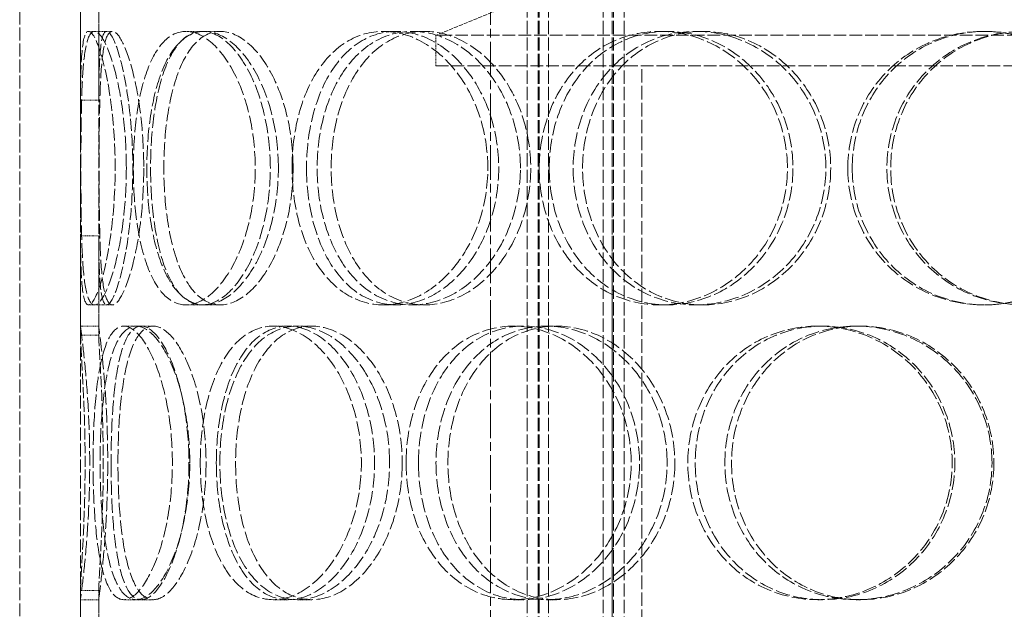
# Model space of a CAD drawing. Units: millimetres. Extents: x -87806 to -83617, y 70116 to 75605.
# Drawn here: x -85867 to -85705, y 74185 to 74282 of the extents above; entities that cross this region are included whole.
import ezdxf

# ---------------------------------------------------------------- set-up
doc = ezdxf.new("R2010")
doc.units = ezdxf.units.MM
doc.linetypes.add('CHAIN', pattern=[0.3543, 0.2362, -0.0295, 0.0591, -0.0295])
doc.linetypes.add('DASHED', pattern=[0.2068, 0.1655, -0.0413])
doc.layers.add('Osa (ISO)', color=1, linetype='Continuous', lineweight=9)
doc.layers.add('Skrytá (ISO)', color=1, linetype='DASHED', lineweight=18)

msp = doc.modelspace()

# ---------------------------------------------------------------- linework, layer by layer
at = {"layer": 'Osa (ISO)', "linetype": 'CHAIN', "ltscale": 23.990969}
msp.add_line((-85789.96, 74975.47), (-85789.96, 73770.71), dxfattribs=at)
at = {"layer": 'Skrytá (ISO)', "ltscale": 12.725237}
for p, q in [((-85867.46, 73778.71), (-85867.46, 74378.71)), ((-85857.46, 73778.71), (-85857.46, 74378.71))]:
    msp.add_line(p, q, dxfattribs=at)
at = {"layer": 'Skrytá (ISO)', "ltscale": 13.16355}
for p, q in [((-85783.96, 73770.71), (-85783.96, 74358.71)), ((-85782.16, 73770.71), (-85782.16, 74358.71)), ((-85781.96, 73770.71), (-85781.96, 74358.71)), ((-85780.46, 73770.71), (-85780.46, 74358.71)), ((-85771.46, 73770.71), (-85771.46, 74358.71)), ((-85769.96, 73770.71), (-85769.96, 74358.71)), ((-85769.76, 73770.71), (-85769.76, 74358.71)), ((-85767.96, 73770.71), (-85767.96, 74358.71))]:
    msp.add_line(p, q, dxfattribs=at)
at = {"layer": 'Skrytá (ISO)', "ltscale": 4.19808}
msp.add_line((-85774.46, 74289.56), (-85798.96, 74279.56), dxfattribs=at)
at = {"layer": 'Skrytá (ISO)', "ltscale": 2.592359}
for p, q in [((-85857.45, 74268.87), (-85857.45, 74285.21)), ((-85854.45, 74285.21), (-85854.45, 74268.87)), ((-85857.45, 74230.2), (-85857.45, 74246.54)), ((-85854.45, 74246.54), (-85854.45, 74230.2)), ((-85857.45, 74171.87), (-85857.45, 74188.21)), ((-85854.45, 74188.21), (-85854.45, 74171.87))]:
    msp.add_line(p, q, dxfattribs=at)
at = {"layer": 'Skrytá (ISO)', "ltscale": 10.477201}
for p, q in [((-85857.46, 74283.71), (-85857.46, 74231.71)), ((-85854.46, 74231.71), (-85854.46, 74283.71)), ((-85857.46, 74186.71), (-85857.46, 74134.71)), ((-85854.46, 74134.71), (-85854.46, 74186.71))]:
    msp.add_line(p, q, dxfattribs=at)
at = {"layer": 'Skrytá (ISO)', "ltscale": 0.15357}
for p, q in [((-85856.12, 74280.21), (-85855.16, 74280.21)), ((-85855.16, 74235.21), (-85856.12, 74235.21))]:
    msp.add_line(p, q, dxfattribs=at)
at = {"layer": 'Skrytá (ISO)', "ltscale": 0.475844}
for p, q in [((-85855.16, 74280.21), (-85852.2, 74280.21)), ((-85840.11, 74280.21), (-85837.42, 74280.21)), ((-85837.06, 74280.21), (-85834.43, 74280.21)), ((-85807.61, 74280.21), (-85805.5, 74280.21)), ((-85802.82, 74280.21), (-85800.8, 74280.21)), ((-85762.2, 74280.21), (-85760.9, 74280.21)), ((-85756.19, 74280.21), (-85755, 74280.21)), ((-85708.86, 74280.21), (-85708.52, 74280.21)), ((-85852.2, 74235.21), (-85855.16, 74235.21)), ((-85837.42, 74235.21), (-85840.11, 74235.21)), ((-85834.43, 74235.21), (-85837.06, 74235.21)), ((-85805.5, 74235.21), (-85807.61, 74235.21)), ((-85800.8, 74235.21), (-85802.82, 74235.21)), ((-85760.9, 74235.21), (-85762.2, 74235.21)), ((-85755, 74235.21), (-85756.19, 74235.21)), ((-85708.52, 74235.21), (-85708.86, 74235.21)), ((-85854.46, 74231.71), (-85857.46, 74231.71)), ((-85848.3, 74231.71), (-85845.47, 74231.71)), ((-85825.73, 74231.71), (-85823.3, 74231.71)), ((-85821.76, 74231.71), (-85819.4, 74231.71)), ((-85786.23, 74231.71), (-85784.51, 74231.71)), ((-85780.76, 74231.71), (-85779.13, 74231.71)), ((-85736.17, 74231.71), (-85735.34, 74231.71)), ((-85729.79, 74231.71), (-85729.07, 74231.71)), ((-85857.46, 74186.71), (-85854.46, 74186.71)), ((-85845.47, 74186.71), (-85848.3, 74186.71)), ((-85823.3, 74186.71), (-85825.73, 74186.71)), ((-85819.4, 74186.71), (-85821.76, 74186.71)), ((-85784.51, 74186.71), (-85786.23, 74186.71)), ((-85779.13, 74186.71), (-85780.76, 74186.71)), ((-85735.34, 74186.71), (-85736.17, 74186.71)), ((-85729.07, 74186.71), (-85729.79, 74186.71))]:
    msp.add_line(p, q, dxfattribs=at)
at = {"layer": 'Skrytá (ISO)', "ltscale": 12.544458}
for p, q in [((-85580.96, 74279.56), (-85798.96, 74279.56)), ((-85798.96, 74274.56), (-85580.96, 74274.56))]:
    msp.add_line(p, q, dxfattribs=at)
at = {"layer": 'Skrytá (ISO)', "ltscale": 0.79314}
msp.add_line((-85798.96, 74274.56), (-85798.96, 74279.56), dxfattribs=at)
at = {"layer": 'Skrytá (ISO)', "ltscale": 13.432195}
for p, q in [((-85769.96, 73974.56), (-85769.96, 74274.56)), ((-85765.06, 73974.56), (-85765.06, 74274.56))]:
    msp.add_line(p, q, dxfattribs=at)
at = {"layer": 'Skrytá (ISO)', "ltscale": 0.336147}
for p, q in [((-85850.33, 74231.71), (-85848.3, 74231.71)), ((-85848.3, 74186.71), (-85850.33, 74186.71))]:
    msp.add_line(p, q, dxfattribs=at)
at = {"layer": 'Skrytá (ISO)', "ltscale": 11.949786}
msp.add_open_spline([(-85857.45, 74246.54), (-85857.45, 74245.27), (-85857.44, 74244.06), (-85857.35, 74240), (-85857.2, 74237.74), (-85856.6, 74235.18), (-85856.13, 74234.88), (-85854.96, 74236.31), (-85854.27, 74238.04), (-85853, 74243.09), (-85852.43, 74246.4), (-85851.76, 74253.73), (-85851.66, 74257.75), (-85852.01, 74265.43), (-85852.45, 74269.09), (-85853.6, 74275.08), (-85854.3, 74277.42), (-85855.57, 74280.15), (-85856.14, 74280.54), (-85856.95, 74279.29), (-85857.2, 74277.64), (-85857.41, 74273.43), (-85857.44, 74271.28), (-85857.45, 74268.87)], degree=3, knots=[-0.9729541, -0.9729541, -0.9729541, -0.9729541, -0.9375, -0.9375, -0.84375, -0.84375, -0.75, -0.75, -0.65625, -0.65625, -0.5625, -0.5625, -0.46875, -0.46875, -0.375, -0.375, -0.28125, -0.28125, -0.1875, -0.1875, -0.09375, -0.09375, -0.0270459, -0.0270459, -0.0270459, -0.0270459], dxfattribs=at)
at = {"layer": 'Skrytá (ISO)', "ltscale": 11.824721}
msp.add_open_spline([(-85854.45, 74268.87), (-85854.44, 74271.28), (-85854.41, 74273.43), (-85854.2, 74277.64), (-85853.96, 74279.29), (-85853.16, 74280.54), (-85852.61, 74280.15), (-85851.35, 74277.42), (-85850.67, 74275.08), (-85849.54, 74269.09), (-85849.11, 74265.43), (-85848.76, 74257.75), (-85848.86, 74253.73), (-85849.52, 74246.4), (-85850.08, 74243.09), (-85851.33, 74238.04), (-85852.01, 74236.31), (-85853.15, 74234.88), (-85853.61, 74235.18), (-85854.21, 74237.74), (-85854.35, 74240), (-85854.44, 74244.06), (-85854.45, 74245.27), (-85854.45, 74246.54)], degree=3, knots=[0.0270459, 0.0270459, 0.0270459, 0.0270459, 0.09375, 0.09375, 0.1875, 0.1875, 0.28125, 0.28125, 0.375, 0.375, 0.46875, 0.46875, 0.5625, 0.5625, 0.65625, 0.65625, 0.75, 0.75, 0.84375, 0.84375, 0.9375, 0.9375, 0.9729541, 0.9729541, 0.9729541, 0.9729541], dxfattribs=at)
at = {"layer": 'Skrytá (ISO)', "ltscale": 14.305923}
for points in [[(-85849.91, 74257.71), (-85849.91, 74254.76), (-85850.09, 74251.82), (-85850.74, 74246.38), (-85851.22, 74243.88), (-85852.3, 74239.72), (-85852.92, 74238.05), (-85854.1, 74235.79), (-85854.67, 74235.21), (-85855.65, 74235.21), (-85856.06, 74235.79), (-85856.69, 74238.05), (-85856.9, 74239.72), (-85857.2, 74243.88), (-85857.28, 74246.38), (-85857.37, 74251.82), (-85857.38, 74254.76), (-85857.38, 74260.65), (-85857.37, 74263.6), (-85857.28, 74269.04), (-85857.2, 74271.54), (-85856.9, 74275.7), (-85856.69, 74277.37), (-85856.06, 74279.62), (-85855.65, 74280.21), (-85854.67, 74280.21), (-85854.1, 74279.62), (-85852.92, 74277.37), (-85852.3, 74275.7), (-85851.22, 74271.54), (-85850.74, 74269.04), (-85850.09, 74263.6), (-85849.91, 74260.65), (-85849.91, 74257.71)], [(-85848.76, 74257.71), (-85848.76, 74254.76), (-85848.58, 74251.82), (-85847.83, 74246.38), (-85847.27, 74243.88), (-85845.78, 74239.72), (-85844.84, 74238.05), (-85842.67, 74235.79), (-85841.42, 74235.21), (-85838.79, 74235.21), (-85837.4, 74235.79), (-85834.71, 74238.05), (-85833.42, 74239.72), (-85831.2, 74243.88), (-85830.28, 74246.38), (-85829.03, 74251.82), (-85828.7, 74254.76), (-85828.7, 74260.65), (-85829.03, 74263.6), (-85830.28, 74269.04), (-85831.2, 74271.54), (-85833.42, 74275.7), (-85834.71, 74277.37), (-85837.4, 74279.62), (-85838.79, 74280.21), (-85841.42, 74280.21), (-85842.67, 74279.62), (-85844.84, 74277.37), (-85845.78, 74275.7), (-85847.27, 74271.54), (-85847.83, 74269.04), (-85848.58, 74263.6), (-85848.76, 74260.65), (-85848.76, 74257.71)], [(-85824.89, 74257.71), (-85824.89, 74254.76), (-85825.24, 74251.82), (-85826.57, 74246.38), (-85827.55, 74243.88), (-85829.9, 74239.72), (-85831.28, 74238.05), (-85834.15, 74235.79), (-85835.64, 74235.21), (-85838.49, 74235.21), (-85839.83, 74235.79), (-85842.21, 74238.05), (-85843.23, 74239.72), (-85844.88, 74243.88), (-85845.5, 74246.38), (-85846.33, 74251.82), (-85846.54, 74254.76), (-85846.54, 74260.65), (-85846.33, 74263.6), (-85845.5, 74269.04), (-85844.88, 74271.54), (-85843.23, 74275.7), (-85842.21, 74277.37), (-85839.83, 74279.62), (-85838.49, 74280.21), (-85835.64, 74280.21), (-85834.15, 74279.62), (-85831.28, 74277.37), (-85829.9, 74275.7), (-85827.55, 74271.54), (-85826.57, 74269.04), (-85825.24, 74263.6), (-85824.89, 74260.65), (-85824.89, 74257.71)], [(-85822.64, 74257.71), (-85822.64, 74254.76), (-85822.28, 74251.82), (-85820.88, 74246.38), (-85819.83, 74243.88), (-85817.13, 74239.72), (-85815.48, 74238.05), (-85811.78, 74235.79), (-85809.72, 74235.21), (-85805.49, 74235.21), (-85803.32, 74235.79), (-85799.22, 74238.05), (-85797.29, 74239.72), (-85794.03, 74243.88), (-85792.7, 74246.38), (-85790.89, 74251.82), (-85790.42, 74254.76), (-85790.42, 74260.65), (-85790.89, 74263.6), (-85792.7, 74269.04), (-85794.03, 74271.54), (-85797.29, 74275.7), (-85799.22, 74277.37), (-85803.32, 74279.62), (-85805.49, 74280.21), (-85809.72, 74280.21), (-85811.78, 74279.62), (-85815.48, 74277.37), (-85817.13, 74275.7), (-85819.83, 74271.54), (-85820.88, 74269.04), (-85822.28, 74263.6), (-85822.64, 74260.65), (-85822.64, 74257.71)], [(-85785.06, 74257.71), (-85785.06, 74254.76), (-85785.55, 74251.82), (-85787.41, 74246.38), (-85788.78, 74243.88), (-85792.14, 74239.72), (-85794.13, 74238.05), (-85798.37, 74235.79), (-85800.62, 74235.21), (-85805.02, 74235.21), (-85807.16, 74235.79), (-85811.02, 74238.05), (-85812.74, 74239.72), (-85815.56, 74243.88), (-85816.66, 74246.38), (-85818.13, 74251.82), (-85818.51, 74254.76), (-85818.51, 74260.65), (-85818.13, 74263.6), (-85816.66, 74269.04), (-85815.56, 74271.54), (-85812.74, 74275.7), (-85811.02, 74277.37), (-85807.16, 74279.62), (-85805.02, 74280.21), (-85800.62, 74280.21), (-85798.37, 74279.62), (-85794.13, 74277.37), (-85792.14, 74275.7), (-85788.78, 74271.54), (-85787.41, 74269.04), (-85785.55, 74263.6), (-85785.06, 74260.65), (-85785.06, 74257.71)], [(-85781.96, 74257.71), (-85781.96, 74254.76), (-85781.46, 74251.82), (-85779.55, 74246.38), (-85778.13, 74243.88), (-85774.53, 74239.72), (-85772.35, 74238.05), (-85767.52, 74235.79), (-85764.88, 74235.21), (-85759.52, 74235.21), (-85756.8, 74235.79), (-85751.73, 74238.05), (-85749.38, 74239.72), (-85745.43, 74243.88), (-85743.84, 74246.38), (-85741.68, 74251.82), (-85741.11, 74254.76), (-85741.11, 74260.65), (-85741.68, 74263.6), (-85743.84, 74269.04), (-85745.43, 74271.54), (-85749.38, 74275.7), (-85751.73, 74277.37), (-85756.8, 74279.62), (-85759.52, 74280.21), (-85764.88, 74280.21), (-85767.52, 74279.62), (-85772.35, 74277.37), (-85774.53, 74275.7), (-85778.13, 74271.54), (-85779.55, 74269.04), (-85781.46, 74263.6), (-85781.96, 74260.65), (-85781.96, 74257.71)], [(-85734.79, 74257.71), (-85734.79, 74254.76), (-85735.36, 74251.82), (-85737.55, 74246.38), (-85739.16, 74243.88), (-85743.16, 74239.72), (-85745.55, 74238.05), (-85750.7, 74235.79), (-85753.46, 74235.21), (-85758.92, 74235.21), (-85761.61, 74235.79), (-85766.54, 74238.05), (-85768.77, 74239.72), (-85772.45, 74243.88), (-85773.91, 74246.38), (-85775.87, 74251.82), (-85776.37, 74254.76), (-85776.37, 74260.65), (-85775.87, 74263.6), (-85773.91, 74269.04), (-85772.45, 74271.54), (-85768.77, 74275.7), (-85766.54, 74277.37), (-85761.61, 74279.62), (-85758.92, 74280.21), (-85753.46, 74280.21), (-85750.7, 74279.62), (-85745.55, 74277.37), (-85743.16, 74275.7), (-85739.16, 74271.54), (-85737.55, 74269.04), (-85735.36, 74263.6), (-85734.79, 74260.65), (-85734.79, 74257.71)], [(-85731.17, 74257.71), (-85731.17, 74254.76), (-85730.6, 74251.82), (-85728.39, 74246.38), (-85726.75, 74243.88), (-85722.64, 74239.72), (-85720.17, 74238.05), (-85714.75, 74235.79), (-85711.81, 74235.21), (-85705.91, 74235.21), (-85702.94, 74235.79), (-85697.46, 74238.05), (-85694.95, 74239.72), (-85690.74, 74243.88), (-85689.06, 74246.38), (-85686.79, 74251.82), (-85686.2, 74254.76), (-85686.2, 74260.65), (-85686.79, 74263.6), (-85689.06, 74269.04), (-85690.74, 74271.54), (-85694.95, 74275.7), (-85697.46, 74277.37), (-85702.94, 74279.62), (-85705.91, 74280.21), (-85711.81, 74280.21), (-85714.75, 74279.62), (-85720.17, 74277.37), (-85722.64, 74275.7), (-85726.75, 74271.54), (-85728.39, 74269.04), (-85730.6, 74263.6), (-85731.17, 74260.65), (-85731.17, 74257.71)], [(-85679.6, 74257.71), (-85679.6, 74254.76), (-85680.19, 74251.82), (-85682.46, 74246.38), (-85684.14, 74243.88), (-85688.35, 74239.72), (-85690.87, 74238.05), (-85696.36, 74235.79), (-85699.32, 74235.21), (-85705.25, 74235.21), (-85708.21, 74235.79), (-85713.66, 74238.05), (-85716.15, 74239.72), (-85720.29, 74243.88), (-85721.94, 74246.38), (-85724.17, 74251.82), (-85724.75, 74254.76), (-85724.75, 74260.65), (-85724.17, 74263.6), (-85721.94, 74269.04), (-85720.29, 74271.54), (-85716.15, 74275.7), (-85713.66, 74277.37), (-85708.21, 74279.62), (-85705.25, 74280.21), (-85699.32, 74280.21), (-85696.36, 74279.62), (-85690.87, 74277.37), (-85688.35, 74275.7), (-85684.14, 74271.54), (-85682.46, 74269.04), (-85680.19, 74263.6), (-85679.6, 74260.65), (-85679.6, 74257.71)], [(-85855.39, 74209.21), (-85855.39, 74206.26), (-85855.3, 74203.32), (-85854.92, 74197.88), (-85854.63, 74195.38), (-85853.81, 74191.22), (-85853.28, 74189.55), (-85851.97, 74187.29), (-85851.19, 74186.71), (-85849.47, 74186.71), (-85848.54, 74187.29), (-85846.68, 74189.55), (-85845.76, 74191.22), (-85844.17, 74195.38), (-85843.5, 74197.88), (-85842.57, 74203.32), (-85842.33, 74206.26), (-85842.33, 74212.15), (-85842.57, 74215.1), (-85843.5, 74220.54), (-85844.17, 74223.04), (-85845.76, 74227.2), (-85846.68, 74228.87), (-85848.54, 74231.12), (-85849.47, 74231.71), (-85851.19, 74231.71), (-85851.97, 74231.12), (-85853.28, 74228.87), (-85853.81, 74227.2), (-85854.63, 74223.04), (-85854.92, 74220.54), (-85855.3, 74215.1), (-85855.39, 74212.15), (-85855.39, 74209.21)], [(-85839.47, 74209.21), (-85839.47, 74206.26), (-85839.74, 74203.32), (-85840.74, 74197.88), (-85841.47, 74195.38), (-85843.22, 74191.22), (-85844.23, 74189.55), (-85846.29, 74187.29), (-85847.33, 74186.71), (-85849.27, 74186.71), (-85850.16, 74187.29), (-85851.68, 74189.55), (-85852.31, 74191.22), (-85853.29, 74195.38), (-85853.65, 74197.88), (-85854.12, 74203.32), (-85854.23, 74206.26), (-85854.23, 74212.15), (-85854.12, 74215.1), (-85853.65, 74220.54), (-85853.29, 74223.04), (-85852.31, 74227.2), (-85851.68, 74228.87), (-85850.16, 74231.12), (-85849.27, 74231.71), (-85847.33, 74231.71), (-85846.29, 74231.12), (-85844.23, 74228.87), (-85843.22, 74227.2), (-85841.47, 74223.04), (-85840.74, 74220.54), (-85839.74, 74215.1), (-85839.47, 74212.15), (-85839.47, 74209.21)], [(-85837.74, 74209.21), (-85837.74, 74206.26), (-85837.47, 74203.32), (-85836.38, 74197.88), (-85835.56, 74195.38), (-85833.43, 74191.22), (-85832.13, 74189.55), (-85829.15, 74187.29), (-85827.47, 74186.71), (-85823.99, 74186.71), (-85822.19, 74187.29), (-85818.74, 74189.55), (-85817.11, 74191.22), (-85814.33, 74195.38), (-85813.19, 74197.88), (-85811.64, 74203.32), (-85811.23, 74206.26), (-85811.23, 74212.15), (-85811.64, 74215.1), (-85813.19, 74220.54), (-85814.33, 74223.04), (-85817.11, 74227.2), (-85818.74, 74228.87), (-85822.19, 74231.12), (-85823.99, 74231.71), (-85827.47, 74231.71), (-85829.15, 74231.12), (-85832.13, 74228.87), (-85833.43, 74227.2), (-85835.56, 74223.04), (-85836.38, 74220.54), (-85837.47, 74215.1), (-85837.74, 74212.15), (-85837.74, 74209.21)], [(-85806.59, 74209.21), (-85806.59, 74206.26), (-85807.01, 74203.32), (-85808.63, 74197.88), (-85809.82, 74195.38), (-85812.72, 74191.22), (-85814.42, 74189.55), (-85818.03, 74187.29), (-85819.93, 74186.71), (-85823.6, 74186.71), (-85825.37, 74187.29), (-85828.53, 74189.55), (-85829.92, 74191.22), (-85832.18, 74195.38), (-85833.06, 74197.88), (-85834.23, 74203.32), (-85834.52, 74206.26), (-85834.52, 74212.15), (-85834.23, 74215.1), (-85833.06, 74220.54), (-85832.18, 74223.04), (-85829.92, 74227.2), (-85828.53, 74228.87), (-85825.37, 74231.12), (-85823.6, 74231.71), (-85819.93, 74231.71), (-85818.03, 74231.12), (-85814.42, 74228.87), (-85812.72, 74227.2), (-85809.82, 74223.04), (-85808.63, 74220.54), (-85807.01, 74215.1), (-85806.59, 74212.15), (-85806.59, 74209.21)], [(-85803.87, 74209.21), (-85803.87, 74206.26), (-85803.44, 74203.32), (-85801.76, 74197.88), (-85800.5, 74195.38), (-85797.31, 74191.22), (-85795.37, 74189.55), (-85791.05, 74187.29), (-85788.67, 74186.71), (-85783.8, 74186.71), (-85781.32, 74187.29), (-85776.67, 74189.55), (-85774.5, 74191.22), (-85770.85, 74195.38), (-85769.36, 74197.88), (-85767.35, 74203.32), (-85766.83, 74206.26), (-85766.83, 74212.15), (-85767.35, 74215.1), (-85769.36, 74220.54), (-85770.85, 74223.04), (-85774.5, 74227.2), (-85776.67, 74228.87), (-85781.32, 74231.12), (-85783.8, 74231.71), (-85788.67, 74231.71), (-85791.05, 74231.12), (-85795.37, 74228.87), (-85797.31, 74227.2), (-85800.5, 74223.04), (-85801.76, 74220.54), (-85803.44, 74215.1), (-85803.87, 74212.15), (-85803.87, 74209.21)], [(-85760.91, 74209.21), (-85760.91, 74206.26), (-85761.44, 74203.32), (-85763.49, 74197.88), (-85765.01, 74195.38), (-85768.74, 74191.22), (-85770.96, 74189.55), (-85775.72, 74187.29), (-85778.26, 74186.71), (-85783.26, 74186.71), (-85785.71, 74187.29), (-85790.16, 74189.55), (-85792.16, 74191.22), (-85795.46, 74195.38), (-85796.76, 74197.88), (-85798.5, 74203.32), (-85798.95, 74206.26), (-85798.95, 74212.15), (-85798.5, 74215.1), (-85796.76, 74220.54), (-85795.46, 74223.04), (-85792.16, 74227.2), (-85790.16, 74228.87), (-85785.71, 74231.12), (-85783.26, 74231.71), (-85778.26, 74231.71), (-85775.72, 74231.12), (-85770.96, 74228.87), (-85768.74, 74227.2), (-85765.01, 74223.04), (-85763.49, 74220.54), (-85761.44, 74215.1), (-85760.91, 74212.15), (-85760.91, 74209.21)], [(-85757.5, 74209.21), (-85757.5, 74206.26), (-85756.96, 74203.32), (-85754.87, 74197.88), (-85753.32, 74195.38), (-85749.41, 74191.22), (-85747.05, 74189.55), (-85741.86, 74187.29), (-85739.02, 74186.71), (-85733.31, 74186.71), (-85730.43, 74187.29), (-85725.08, 74189.55), (-85722.61, 74191.22), (-85718.48, 74195.38), (-85716.82, 74197.88), (-85714.57, 74203.32), (-85713.99, 74206.26), (-85713.99, 74212.15), (-85714.57, 74215.1), (-85716.82, 74220.54), (-85718.48, 74223.04), (-85722.61, 74227.2), (-85725.08, 74228.87), (-85730.43, 74231.12), (-85733.31, 74231.71), (-85739.02, 74231.71), (-85741.86, 74231.12), (-85747.05, 74228.87), (-85749.41, 74227.2), (-85753.32, 74223.04), (-85754.87, 74220.54), (-85756.96, 74215.1), (-85757.5, 74212.15), (-85757.5, 74209.21)], [(-85707.44, 74209.21), (-85707.44, 74206.26), (-85708.03, 74203.32), (-85710.29, 74197.88), (-85711.96, 74195.38), (-85716.12, 74191.22), (-85718.6, 74189.55), (-85724, 74187.29), (-85726.9, 74186.71), (-85732.67, 74186.71), (-85735.54, 74187.29), (-85740.8, 74189.55), (-85743.19, 74191.22), (-85747.16, 74195.38), (-85748.73, 74197.88), (-85750.86, 74203.32), (-85751.41, 74206.26), (-85751.41, 74212.15), (-85750.86, 74215.1), (-85748.73, 74220.54), (-85747.16, 74223.04), (-85743.19, 74227.2), (-85740.8, 74228.87), (-85735.54, 74231.12), (-85732.67, 74231.71), (-85726.9, 74231.71), (-85724, 74231.12), (-85718.6, 74228.87), (-85716.12, 74227.2), (-85711.96, 74223.04), (-85710.29, 74220.54), (-85708.03, 74215.1), (-85707.44, 74212.15), (-85707.44, 74209.21)]]:
    msp.add_open_spline(points, degree=3, knots=[-1, -1, -1, -1, -0.9375, -0.9375, -0.875, -0.875, -0.8125, -0.8125, -0.75, -0.75, -0.6875, -0.6875, -0.625, -0.625, -0.5625, -0.5625, -0.5, -0.5, -0.4375, -0.4375, -0.375, -0.375, -0.3125, -0.3125, -0.25, -0.25, -0.1875, -0.1875, -0.125, -0.125, -0.0625, -0.0625, 0, 0, 0, 0], dxfattribs=at)
at = {"layer": 'Skrytá (ISO)', "ltscale": 14.177235}
for points in [[(-85847.05, 74257.71), (-85847.05, 74260.65), (-85847.22, 74263.6), (-85847.86, 74269.04), (-85848.33, 74271.54), (-85849.4, 74275.7), (-85850, 74277.37), (-85851.16, 74279.62), (-85851.72, 74280.21), (-85852.69, 74280.21), (-85853.09, 74279.62), (-85853.7, 74277.37), (-85853.91, 74275.7), (-85854.2, 74271.54), (-85854.28, 74269.04), (-85854.37, 74263.6), (-85854.39, 74260.65), (-85854.39, 74254.76), (-85854.37, 74251.82), (-85854.28, 74246.38), (-85854.2, 74243.88), (-85853.91, 74239.72), (-85853.7, 74238.05), (-85853.09, 74235.79), (-85852.69, 74235.21), (-85851.72, 74235.21), (-85851.16, 74235.79), (-85850, 74238.05), (-85849.4, 74239.72), (-85848.33, 74243.88), (-85847.86, 74246.38), (-85847.22, 74251.82), (-85847.05, 74254.76), (-85847.05, 74257.71)], [(-85845.92, 74257.71), (-85845.92, 74260.65), (-85845.74, 74263.6), (-85845, 74269.04), (-85844.45, 74271.54), (-85842.98, 74275.7), (-85842.07, 74277.37), (-85839.93, 74279.62), (-85838.71, 74280.21), (-85836.12, 74280.21), (-85834.76, 74279.62), (-85832.12, 74277.37), (-85830.85, 74275.7), (-85828.67, 74271.54), (-85827.77, 74269.04), (-85826.54, 74263.6), (-85826.21, 74260.65), (-85826.21, 74254.76), (-85826.54, 74251.82), (-85827.77, 74246.38), (-85828.67, 74243.88), (-85830.85, 74239.72), (-85832.12, 74238.05), (-85834.76, 74235.79), (-85836.12, 74235.21), (-85838.71, 74235.21), (-85839.93, 74235.79), (-85842.07, 74238.05), (-85842.98, 74239.72), (-85844.45, 74243.88), (-85845, 74246.38), (-85845.74, 74251.82), (-85845.92, 74254.76), (-85845.92, 74257.71)], [(-85822.47, 74257.71), (-85822.47, 74260.65), (-85822.82, 74263.6), (-85824.13, 74269.04), (-85825.08, 74271.54), (-85827.39, 74275.7), (-85828.75, 74277.37), (-85831.57, 74279.62), (-85833.03, 74280.21), (-85835.83, 74280.21), (-85837.15, 74279.62), (-85839.48, 74277.37), (-85840.49, 74275.7), (-85842.1, 74271.54), (-85842.72, 74269.04), (-85843.53, 74263.6), (-85843.74, 74260.65), (-85843.74, 74254.76), (-85843.53, 74251.82), (-85842.72, 74246.38), (-85842.1, 74243.88), (-85840.49, 74239.72), (-85839.48, 74238.05), (-85837.15, 74235.79), (-85835.83, 74235.21), (-85833.03, 74235.21), (-85831.57, 74235.79), (-85828.75, 74238.05), (-85827.39, 74239.72), (-85825.08, 74243.88), (-85824.13, 74246.38), (-85822.82, 74251.82), (-85822.47, 74254.76), (-85822.47, 74257.71)], [(-85820.26, 74257.71), (-85820.26, 74260.65), (-85819.91, 74263.6), (-85818.53, 74269.04), (-85817.5, 74271.54), (-85814.85, 74275.7), (-85813.24, 74277.37), (-85809.6, 74279.62), (-85807.58, 74280.21), (-85803.42, 74280.21), (-85801.29, 74279.62), (-85797.26, 74277.37), (-85795.37, 74275.7), (-85792.16, 74271.54), (-85790.86, 74269.04), (-85789.09, 74263.6), (-85788.62, 74260.65), (-85788.62, 74254.76), (-85789.09, 74251.82), (-85790.86, 74246.38), (-85792.16, 74243.88), (-85795.37, 74239.72), (-85797.26, 74238.05), (-85801.29, 74235.79), (-85803.42, 74235.21), (-85807.58, 74235.21), (-85809.6, 74235.79), (-85813.24, 74238.05), (-85814.85, 74239.72), (-85817.5, 74243.88), (-85818.53, 74246.38), (-85819.91, 74251.82), (-85820.26, 74254.76), (-85820.26, 74257.71)], [(-85783.36, 74257.71), (-85783.36, 74260.65), (-85783.84, 74263.6), (-85785.66, 74269.04), (-85787.01, 74271.54), (-85790.31, 74275.7), (-85792.26, 74277.37), (-85796.43, 74279.62), (-85798.64, 74280.21), (-85802.96, 74280.21), (-85805.06, 74279.62), (-85808.85, 74277.37), (-85810.54, 74275.7), (-85813.31, 74271.54), (-85814.39, 74269.04), (-85815.84, 74263.6), (-85816.21, 74260.65), (-85816.21, 74254.76), (-85815.84, 74251.82), (-85814.39, 74246.38), (-85813.31, 74243.88), (-85810.54, 74239.72), (-85808.85, 74238.05), (-85805.06, 74235.79), (-85802.96, 74235.21), (-85798.64, 74235.21), (-85796.43, 74235.79), (-85792.26, 74238.05), (-85790.31, 74239.72), (-85787.01, 74243.88), (-85785.66, 74246.38), (-85783.84, 74251.82), (-85783.36, 74254.76), (-85783.36, 74257.71)], [(-85780.31, 74257.71), (-85780.31, 74260.65), (-85779.82, 74263.6), (-85777.95, 74269.04), (-85776.55, 74271.54), (-85773.01, 74275.7), (-85770.87, 74277.37), (-85766.13, 74279.62), (-85763.54, 74280.21), (-85758.27, 74280.21), (-85755.6, 74279.62), (-85750.62, 74277.37), (-85748.31, 74275.7), (-85744.44, 74271.54), (-85742.87, 74269.04), (-85740.75, 74263.6), (-85740.2, 74260.65), (-85740.2, 74254.76), (-85740.75, 74251.82), (-85742.87, 74246.38), (-85744.44, 74243.88), (-85748.31, 74239.72), (-85750.62, 74238.05), (-85755.6, 74235.79), (-85758.27, 74235.21), (-85763.54, 74235.21), (-85766.13, 74235.79), (-85770.87, 74238.05), (-85773.01, 74239.72), (-85776.55, 74243.88), (-85777.95, 74246.38), (-85779.82, 74251.82), (-85780.31, 74254.76), (-85780.31, 74257.71)], [(-85733.99, 74257.71), (-85733.99, 74260.65), (-85734.55, 74263.6), (-85736.69, 74269.04), (-85738.28, 74271.54), (-85742.21, 74275.7), (-85744.55, 74277.37), (-85749.61, 74279.62), (-85752.32, 74280.21), (-85757.68, 74280.21), (-85760.33, 74279.62), (-85765.17, 74277.37), (-85767.35, 74275.7), (-85770.97, 74271.54), (-85772.4, 74269.04), (-85774.33, 74263.6), (-85774.82, 74260.65), (-85774.82, 74254.76), (-85774.33, 74251.82), (-85772.4, 74246.38), (-85770.97, 74243.88), (-85767.35, 74239.72), (-85765.17, 74238.05), (-85760.33, 74235.79), (-85757.68, 74235.21), (-85752.32, 74235.21), (-85749.61, 74235.79), (-85744.55, 74238.05), (-85742.21, 74239.72), (-85738.28, 74243.88), (-85736.69, 74246.38), (-85734.55, 74251.82), (-85733.99, 74254.76), (-85733.99, 74257.71)], [(-85730.44, 74257.71), (-85730.44, 74260.65), (-85729.87, 74263.6), (-85727.7, 74269.04), (-85726.1, 74271.54), (-85722.06, 74275.7), (-85719.63, 74277.37), (-85714.31, 74279.62), (-85711.42, 74280.21), (-85705.62, 74280.21), (-85702.71, 74279.62), (-85697.33, 74277.37), (-85694.86, 74275.7), (-85690.73, 74271.54), (-85689.08, 74269.04), (-85686.84, 74263.6), (-85686.26, 74260.65), (-85686.26, 74254.76), (-85686.84, 74251.82), (-85689.08, 74246.38), (-85690.73, 74243.88), (-85694.86, 74239.72), (-85697.33, 74238.05), (-85702.71, 74235.79), (-85705.62, 74235.21), (-85711.42, 74235.21), (-85714.31, 74235.79), (-85719.63, 74238.05), (-85722.06, 74239.72), (-85726.1, 74243.88), (-85727.7, 74246.38), (-85729.87, 74251.82), (-85730.44, 74254.76), (-85730.44, 74257.71)], [(-85679.79, 74257.71), (-85679.79, 74260.65), (-85680.37, 74263.6), (-85682.6, 74269.04), (-85684.25, 74271.54), (-85688.38, 74275.7), (-85690.85, 74277.37), (-85696.24, 74279.62), (-85699.16, 74280.21), (-85704.98, 74280.21), (-85707.88, 74279.62), (-85713.23, 74277.37), (-85715.68, 74275.7), (-85719.74, 74271.54), (-85721.37, 74269.04), (-85723.56, 74263.6), (-85724.12, 74260.65), (-85724.12, 74254.76), (-85723.56, 74251.82), (-85721.37, 74246.38), (-85719.74, 74243.88), (-85715.68, 74239.72), (-85713.23, 74238.05), (-85707.88, 74235.79), (-85704.98, 74235.21), (-85699.16, 74235.21), (-85696.24, 74235.79), (-85690.85, 74238.05), (-85688.38, 74239.72), (-85684.25, 74243.88), (-85682.6, 74246.38), (-85680.37, 74251.82), (-85679.79, 74254.76), (-85679.79, 74257.71)], [(-85852.43, 74209.21), (-85852.43, 74212.15), (-85852.34, 74215.1), (-85851.97, 74220.54), (-85851.68, 74223.04), (-85850.88, 74227.2), (-85850.35, 74228.87), (-85849.07, 74231.12), (-85848.3, 74231.71), (-85846.62, 74231.71), (-85845.7, 74231.12), (-85843.87, 74228.87), (-85842.97, 74227.2), (-85841.41, 74223.04), (-85840.75, 74220.54), (-85839.84, 74215.1), (-85839.6, 74212.15), (-85839.6, 74206.26), (-85839.84, 74203.32), (-85840.75, 74197.88), (-85841.41, 74195.38), (-85842.97, 74191.22), (-85843.87, 74189.55), (-85845.7, 74187.29), (-85846.62, 74186.71), (-85848.3, 74186.71), (-85849.07, 74187.29), (-85850.35, 74189.55), (-85850.88, 74191.22), (-85851.68, 74195.38), (-85851.97, 74197.88), (-85852.34, 74203.32), (-85852.43, 74206.26), (-85852.43, 74209.21)], [(-85836.79, 74209.21), (-85836.79, 74212.15), (-85837.05, 74215.1), (-85838.04, 74220.54), (-85838.76, 74223.04), (-85840.47, 74227.2), (-85841.46, 74228.87), (-85843.49, 74231.12), (-85844.51, 74231.71), (-85846.42, 74231.71), (-85847.29, 74231.12), (-85848.78, 74228.87), (-85849.4, 74227.2), (-85850.37, 74223.04), (-85850.72, 74220.54), (-85851.18, 74215.1), (-85851.29, 74212.15), (-85851.29, 74206.26), (-85851.18, 74203.32), (-85850.72, 74197.88), (-85850.37, 74195.38), (-85849.4, 74191.22), (-85848.78, 74189.55), (-85847.29, 74187.29), (-85846.42, 74186.71), (-85844.51, 74186.71), (-85843.49, 74187.29), (-85841.46, 74189.55), (-85840.47, 74191.22), (-85838.76, 74195.38), (-85838.04, 74197.88), (-85837.05, 74203.32), (-85836.79, 74206.26), (-85836.79, 74209.21)], [(-85835.1, 74209.21), (-85835.1, 74212.15), (-85834.83, 74215.1), (-85833.75, 74220.54), (-85832.95, 74223.04), (-85830.87, 74227.2), (-85829.58, 74228.87), (-85826.65, 74231.12), (-85825.01, 74231.71), (-85821.59, 74231.71), (-85819.82, 74231.12), (-85816.44, 74228.87), (-85814.83, 74227.2), (-85812.11, 74223.04), (-85810.99, 74220.54), (-85809.46, 74215.1), (-85809.06, 74212.15), (-85809.06, 74206.26), (-85809.46, 74203.32), (-85810.99, 74197.88), (-85812.11, 74195.38), (-85814.83, 74191.22), (-85816.44, 74189.55), (-85819.82, 74187.29), (-85821.59, 74186.71), (-85825.01, 74186.71), (-85826.65, 74187.29), (-85829.58, 74189.55), (-85830.87, 74191.22), (-85832.95, 74195.38), (-85833.75, 74197.88), (-85834.83, 74203.32), (-85835.1, 74206.26), (-85835.1, 74209.21)], [(-85804.5, 74209.21), (-85804.5, 74212.15), (-85804.92, 74215.1), (-85806.5, 74220.54), (-85807.67, 74223.04), (-85810.52, 74227.2), (-85812.19, 74228.87), (-85815.74, 74231.12), (-85817.6, 74231.71), (-85821.2, 74231.71), (-85822.94, 74231.12), (-85826.04, 74228.87), (-85827.41, 74227.2), (-85829.64, 74223.04), (-85830.49, 74220.54), (-85831.64, 74215.1), (-85831.93, 74212.15), (-85831.93, 74206.26), (-85831.64, 74203.32), (-85830.49, 74197.88), (-85829.64, 74195.38), (-85827.41, 74191.22), (-85826.04, 74189.55), (-85822.94, 74187.29), (-85821.2, 74186.71), (-85817.6, 74186.71), (-85815.74, 74187.29), (-85812.19, 74189.55), (-85810.52, 74191.22), (-85807.67, 74195.38), (-85806.5, 74197.88), (-85804.92, 74203.32), (-85804.5, 74206.26), (-85804.5, 74209.21)], [(-85801.83, 74209.21), (-85801.83, 74212.15), (-85801.41, 74215.1), (-85799.75, 74220.54), (-85798.52, 74223.04), (-85795.39, 74227.2), (-85793.48, 74228.87), (-85789.24, 74231.12), (-85786.9, 74231.71), (-85782.12, 74231.71), (-85779.69, 74231.12), (-85775.12, 74228.87), (-85772.99, 74227.2), (-85769.4, 74223.04), (-85767.94, 74220.54), (-85765.97, 74215.1), (-85765.45, 74212.15), (-85765.45, 74206.26), (-85765.97, 74203.32), (-85767.94, 74197.88), (-85769.4, 74195.38), (-85772.99, 74191.22), (-85775.12, 74189.55), (-85779.69, 74187.29), (-85782.12, 74186.71), (-85786.9, 74186.71), (-85789.24, 74187.29), (-85793.48, 74189.55), (-85795.39, 74191.22), (-85798.52, 74195.38), (-85799.75, 74197.88), (-85801.41, 74203.32), (-85801.83, 74206.26), (-85801.83, 74209.21)], [(-85759.64, 74209.21), (-85759.64, 74212.15), (-85760.16, 74215.1), (-85762.18, 74220.54), (-85763.66, 74223.04), (-85767.33, 74227.2), (-85769.51, 74228.87), (-85774.18, 74231.12), (-85776.68, 74231.71), (-85781.58, 74231.71), (-85783.99, 74231.12), (-85788.37, 74228.87), (-85790.33, 74227.2), (-85793.57, 74223.04), (-85794.84, 74220.54), (-85796.55, 74215.1), (-85796.99, 74212.15), (-85796.99, 74206.26), (-85796.55, 74203.32), (-85794.84, 74197.88), (-85793.57, 74195.38), (-85790.33, 74191.22), (-85788.37, 74189.55), (-85783.99, 74187.29), (-85781.58, 74186.71), (-85776.68, 74186.71), (-85774.18, 74187.29), (-85769.51, 74189.55), (-85767.33, 74191.22), (-85763.66, 74195.38), (-85762.18, 74197.88), (-85760.16, 74203.32), (-85759.64, 74206.26), (-85759.64, 74209.21)], [(-85756.29, 74209.21), (-85756.29, 74212.15), (-85755.76, 74215.1), (-85753.71, 74220.54), (-85752.18, 74223.04), (-85748.34, 74227.2), (-85746.03, 74228.87), (-85740.93, 74231.12), (-85738.14, 74231.71), (-85732.53, 74231.71), (-85729.71, 74231.12), (-85724.45, 74228.87), (-85722.03, 74227.2), (-85717.97, 74223.04), (-85716.34, 74220.54), (-85714.13, 74215.1), (-85713.56, 74212.15), (-85713.56, 74206.26), (-85714.13, 74203.32), (-85716.34, 74197.88), (-85717.97, 74195.38), (-85722.03, 74191.22), (-85724.45, 74189.55), (-85729.71, 74187.29), (-85732.53, 74186.71), (-85738.14, 74186.71), (-85740.93, 74187.29), (-85746.03, 74189.55), (-85748.34, 74191.22), (-85752.18, 74195.38), (-85753.71, 74197.88), (-85755.76, 74203.32), (-85756.29, 74206.26), (-85756.29, 74209.21)], [(-85707.13, 74209.21), (-85707.13, 74212.15), (-85707.7, 74215.1), (-85709.92, 74220.54), (-85711.56, 74223.04), (-85715.65, 74227.2), (-85718.09, 74228.87), (-85723.39, 74231.12), (-85726.24, 74231.71), (-85731.91, 74231.71), (-85734.72, 74231.12), (-85739.89, 74228.87), (-85742.24, 74227.2), (-85746.13, 74223.04), (-85747.68, 74220.54), (-85749.77, 74215.1), (-85750.31, 74212.15), (-85750.31, 74206.26), (-85749.77, 74203.32), (-85747.68, 74197.88), (-85746.13, 74195.38), (-85742.24, 74191.22), (-85739.89, 74189.55), (-85734.72, 74187.29), (-85731.91, 74186.71), (-85726.24, 74186.71), (-85723.39, 74187.29), (-85718.09, 74189.55), (-85715.65, 74191.22), (-85711.56, 74195.38), (-85709.92, 74197.88), (-85707.7, 74203.32), (-85707.13, 74206.26), (-85707.13, 74209.21)]]:
    msp.add_open_spline(points, degree=3, knots=[0, 0, 0, 0, 0.0625, 0.0625, 0.125, 0.125, 0.1875, 0.1875, 0.25, 0.25, 0.3125, 0.3125, 0.375, 0.375, 0.4375, 0.4375, 0.5, 0.5, 0.5625, 0.5625, 0.625, 0.625, 0.6875, 0.6875, 0.75, 0.75, 0.8125, 0.8125, 0.875, 0.875, 0.9375, 0.9375, 1, 1, 1, 1], dxfattribs=at)
at = {"layer": 'Skrytá (ISO)', "ltscale": 0.475845}
msp.add_open_spline([(-85857.45, 74268.87), (-85856.45, 74268.87), (-85855.45, 74268.87), (-85854.45, 74268.87)], degree=3, dxfattribs=at)
at = {"layer": 'Skrytá (ISO)', "ltscale": 0.475844}
for points in [[(-85854.45, 74246.54), (-85855.45, 74246.55), (-85856.45, 74246.55), (-85857.45, 74246.54)], [(-85857.45, 74230.2), (-85856.45, 74230.2), (-85855.45, 74230.2), (-85854.45, 74230.2)], [(-85854.45, 74188.21), (-85855.45, 74188.21), (-85856.45, 74188.21), (-85857.45, 74188.21)]]:
    msp.add_open_spline(points, degree=3, dxfattribs=at)
at = {"layer": 'Skrytá (ISO)', "ltscale": 14.265268}
msp.add_open_spline([(-85857.46, 74231.71), (-85857.46, 74231.7), (-85857.38, 74231.1), (-85857.1, 74228.83), (-85856.9, 74227.16), (-85856.5, 74223), (-85856.3, 74220.51), (-85856.02, 74215.08), (-85855.94, 74212.15), (-85855.94, 74206.27), (-85856.02, 74203.34), (-85856.3, 74197.91), (-85856.5, 74195.42), (-85856.9, 74191.25), (-85857.1, 74189.58), (-85857.38, 74187.32), (-85857.46, 74186.72), (-85857.46, 74186.71)], degree=3, knots=[-1, -1, -1, -1, -0.875, -0.875, -0.75, -0.75, -0.625, -0.625, -0.5, -0.5, -0.375, -0.375, -0.25, -0.25, -0.125, -0.125, 0, 0, 0, 0], dxfattribs=at)
at = {"layer": 'Skrytá (ISO)', "ltscale": 14.137309}
msp.add_open_spline([(-85854.46, 74186.71), (-85854.46, 74186.72), (-85854.38, 74187.32), (-85854.1, 74189.58), (-85853.91, 74191.25), (-85853.52, 74195.42), (-85853.32, 74197.91), (-85853.05, 74203.34), (-85852.97, 74206.27), (-85852.97, 74212.15), (-85853.05, 74215.08), (-85853.32, 74220.51), (-85853.52, 74223), (-85853.91, 74227.16), (-85854.1, 74228.83), (-85854.38, 74231.1), (-85854.46, 74231.7), (-85854.46, 74231.71)], degree=3, knots=[0, 0, 0, 0, 0.125, 0.125, 0.25, 0.25, 0.375, 0.375, 0.5, 0.5, 0.625, 0.625, 0.75, 0.75, 0.875, 0.875, 1, 1, 1, 1], dxfattribs=at)
at = {"layer": 'Skrytá (ISO)', "ltscale": 10.942336}
msp.add_open_spline([(-85857.45, 74188.21), (-85857.44, 74188.89), (-85857.4, 74189.78), (-85857.26, 74192.24), (-85857.16, 74193.93), (-85856.91, 74198.73), (-85856.78, 74202.12), (-85856.67, 74209.18), (-85856.7, 74212.84), (-85856.9, 74219.64), (-85857.07, 74222.76), (-85857.33, 74227.41), (-85857.43, 74229.1), (-85857.45, 74230.2)], degree=3, knots=[-0.9731917, -0.9731917, -0.9731917, -0.9731917, -0.875, -0.875, -0.75, -0.75, -0.5625, -0.5625, -0.375, -0.375, -0.1875, -0.1875, -0.0268083, -0.0268083, -0.0268083, -0.0268083], dxfattribs=at)
at = {"layer": 'Skrytá (ISO)', "ltscale": 10.871275}
msp.add_open_spline([(-85854.45, 74230.2), (-85854.43, 74229.1), (-85854.33, 74227.41), (-85854.07, 74222.76), (-85853.91, 74219.64), (-85853.72, 74212.84), (-85853.68, 74209.18), (-85853.79, 74202.12), (-85853.92, 74198.73), (-85854.17, 74193.93), (-85854.27, 74192.24), (-85854.4, 74189.78), (-85854.44, 74188.89), (-85854.45, 74188.21)], degree=3, knots=[0.0268083, 0.0268083, 0.0268083, 0.0268083, 0.1875, 0.1875, 0.375, 0.375, 0.5625, 0.5625, 0.75, 0.75, 0.875, 0.875, 0.9731917, 0.9731917, 0.9731917, 0.9731917], dxfattribs=at)

doc.saveas('drawing.dxf')
